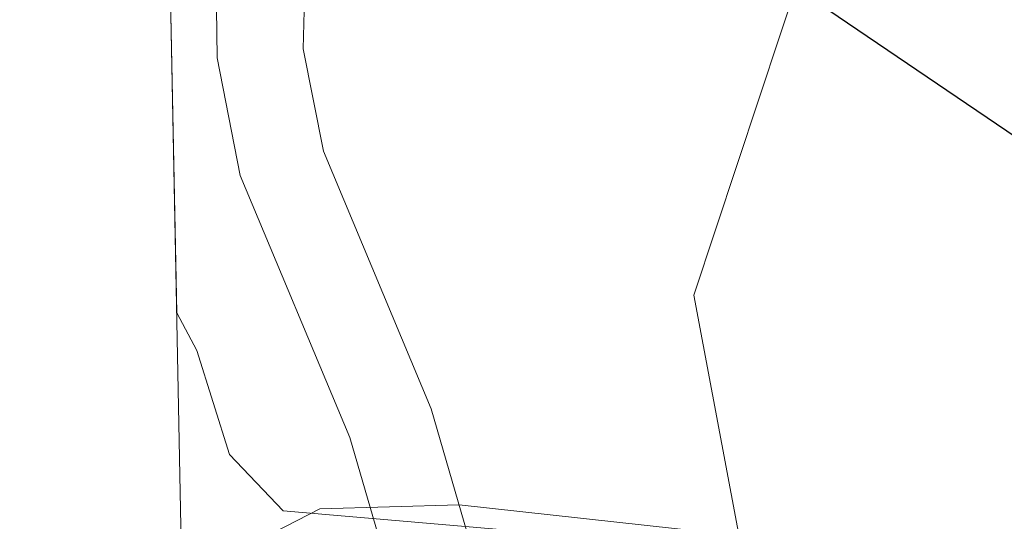
# Model space of a CAD drawing. Extents: x 633272 to 637785, y 764245 to 767303.
# Drawn here: x 634188 to 634222, y 765534 to 765552 of the extents above; entities that cross this region are included whole.
import ezdxf

# ---------------------------------------------------------------- set-up
doc = ezdxf.new("R2010")
doc.units = 0
doc.header["$MEASUREMENT"] = 0
doc.linetypes.add('DGN Style 3', pattern=[56.75803, 40.54145, -16.21658])
for name, color, linetype in [('Nivel 1', 7, 'Continuous'), ('Nivel 21', 7, 'Continuous'), ('Nivel 35', 7, 'Continuous'), ('Nivel 4', 7, 'Continuous'), ('Nivel 49', 7, 'Continuous'), ('Nivel 5', 7, 'Continuous'), ('Nivel 57', 7, 'Continuous'), ('Nivel 61', 7, 'Continuous'), ('Nivel 63', 7, 'Continuous')]:
    doc.layers.add(name, color=color, linetype=linetype)
doc.linetypes.add('5linaci', pattern='A,-8,[2,dgnlstyle.shx,S=0.128,R=0,X=0,Y=0],-16', length=24)
doc.linetypes.add('5zonar', pattern='A,-5,[1,dgnlstyle.shx,S=0.08,R=0,X=0,Y=0],-5', length=10)

msp = doc.modelspace()

# ---------------------------------------------------------------- linework, layer by layer
at = {"layer": 'Nivel 1', "color": 19, "linetype": '5linaci', "lineweight": 0, "ltscale": 0.5}
msp.add_polyline3d([(634294.825, 765777.54, 1160.95), (634266.152, 765698.5009999999, 1164.302), (634236.5349999999, 765616.01, 1166.327), (634223.1059999999, 765578.6070000001, 1169.222), (634211.051, 765542.2509999999, 1178.115), (634216.496, 765513.2660000001, 1183.509), (634216.6470000001, 765512.381, 1183.738), (634217.746, 765505.929, 1184.209), (634218.619, 765500.8090000001, 1185.003), (634221.585, 765483.399, 1185.939), (634227.4180000001, 765449.166, 1187.914)], dxfattribs=at)
at = {"layer": 'Nivel 21', "color": 19, "linetype": 'DGN Style 3', "lineweight": 0}
msp.add_polyline3d([(634204.217, 765530.405, 1181.891), (634201.912, 765538.3, 1179.073), (634198.162, 765547.2590000001, 1176.688), (634197.459, 765550.814, 1175.381), (634197.7010000001, 765560.0360000001, 1174.014), (634198.3090000001, 765561.615, 1173.33), (634202.264, 765570.6969999999, 1171.965), (634207.8200000001, 765584.675, 1171.341), (634211.1200000001, 765591.642, 1170.645), (634218.3289999999, 765604.716, 1169.012), (634227.696, 765623.757, 1167.656), (634233.2239999999, 765632.112, 1167.331), (634235.7280000001, 765636.408, 1166.933), (634244.0959999999, 765650.119, 1166.526), (634247.8999999999, 765655.7390000001, 1166.254), (634256.8500000001, 765669.517, 1165.627), (634265.2990000001, 765683.2650000001, 1165.204), (634278.642, 765706.699, 1164.955), (634286.179, 765724.2180000001, 1164.271), (634288.1259999999, 765732.547, 1163.913), (634291.381, 765744.506, 1163.663), (634295.146, 765756.3049999999, 1163.76)], dxfattribs=at)
at = {"layer": 'Nivel 21', "color": 19, "linetype": 'Continuous', "lineweight": 0}
msp.add_polyline3d([(634200.8700000001, 765531.1680000001, 1181.603), (634199.0800000001, 765537.298, 1179.073), (634195.2690000001, 765546.4099999999, 1176.68), (634194.463, 765550.5020000001, 1175.381), (634194.395, 765555.6969999999, 1174.629), (634194.74, 765560.693, 1174.014), (634195.533, 765562.754, 1173.33), (634199.5160000001, 765571.8999999999, 1171.963), (634206.2050000001, 765588.4650000001, 1171.142), (634216.4169999999, 765607.538, 1168.886), (634225.074, 765625.223, 1167.656), (634233.179, 765638.047, 1166.904), (634235.97, 765644.2280000001, 1165.996)], dxfattribs=at)
at = {"layer": 'Nivel 35', "color": 92, "linetype": '5zonar', "lineweight": 0, "ltscale": 0.5}
msp.add_polyline3d([(634204.9820000001, 765534.0420000001, 1184.11), (634196.7679999999, 765534.7550000001, 1181.923), (634194.896, 765536.7139999999, 1181.171), (634193.7550000001, 765540.3219999999, 1180.624), (634193.064, 765541.642, 1180.493)], dxfattribs=at)
at = {"layer": 'Nivel 4', "color": 25, "linetype": 'Continuous', "lineweight": 30, "elevation": 1175, "flags": 128}
msp.add_lwpolyline([(634383.658, 765412.3659999999), (634358.9169999999, 765420.014), (634358.344, 765424.5420000001), (634345.3189999999, 765427.1059999999), (634335.2720000001, 765429.54), (634313.0549999999, 765436.94), (634308.548, 765439.111), (634295.3389999999, 765448.3160000001), (634283.2039999999, 765460.959), (634279.9780000001, 765464.7779999999), (634276.662, 765469.7620000001), (634272.047, 765478.8500000001), (634266.131, 765493.6610000001), (634260.1359999999, 765510.0220000001), (634257.402, 765515.183), (634251.4680000001, 765524.4720000001), (634248.163, 765528.223), (634244.3200000001, 765531.9210000001), (634235.078, 765539.0490000001), (634209.48, 765556.3999999999), (634204.881, 765557.7760000001), (634202.899, 765557.75), (634197.601, 765556.2380000001), (634192.7919999999, 765555.4950000001)], dxfattribs=at)
at = {"layer": 'Nivel 49', "color": 19, "linetype": 'Continuous', "lineweight": 0, "extrusion": (-0.002890068591918143, 0.1472784777531163, 0.9890908439037633), "elevation": 112082.5610524949, "flags": 128}
msp.add_lwpolyline([(-649090.4472750011, -744563.8538028419), (-649090.4472750013, -745597.1256396177)], dxfattribs=at)
at = {"layer": 'Nivel 5', "color": 25, "linetype": 'Continuous', "lineweight": 0, "elevation": 1180, "flags": 128}
msp.add_lwpolyline([(634211.5320000001, 765534.0079999999), (634202.8870000001, 765534.9569999999), (634198.034, 765534.825), (634194.5020000001, 765533.0009999999)], dxfattribs=at)
at = {"layer": 'Nivel 57', "color": 92, "linetype": 'DGN Style 3', "lineweight": 0, "flags": 128}
msp.add_lwpolyline([(635993.7250000001, 765269.2139999999), (635987.189, 765277.871), (635983.669, 765283.21), (635976.5719999999, 765292.575), (635972.663, 765297.7339999999), (635966.8589999999, 765304.21), (635960.996, 765309.513), (635955.54, 765313.0050000001), (635951.443, 765315.854), (635942.203, 765322.199), (635931.851, 765327.987), (635916.5889999999, 765336.344), (635911.3899999999, 765339.4950000001), (635906.7320000001, 765342.5860000001), (635898.0050000001, 765350.4450000001), (635894.0549999999, 765353.506), (635889.456, 765356.75), (635884.9850000001, 765358.9170000001), (635878.7790000001, 765361.01), (635865.872, 765364.442), (635849.9909999999, 765371), (635844.842, 765371.527), (635839.8559999999, 765371.592), (635835.294, 765370.479), (635821.7520000001, 765359.594), (635818.3870000001, 765354.7760000001), (635817.5120000001, 765354.0889999999), (635813.818, 765352.0490000001), (635810.8200000001, 765348.7209999999), (635809.017, 765343.21), (635806.9880000001, 765338.6599999999), (635803.4580000001, 765334.024), (635799.8430000001, 765330.5800000001), (635794.737, 765327.219), (635788.7180000001, 765323.577), (635784.342, 765320.783), (635779.783, 765318.7860000001), (635774.173, 765317.6840000001), (635768.4709999999, 765317.4410000001), (635762.2579999999, 765317.544), (635751.885, 765318.673), (635740.635, 765320.8759999999), (635735.3470000001, 765322.9340000001), (635730.561, 765325.676), (635725.327, 765329.9280000001), (635722.1159999999, 765333.693), (635720.0079999999, 765338.662), (635716.7010000001, 765349.754), (635714.601, 765360.149), (635713.527, 765371.203), (635710.683, 765381.3459999999), (635708.736, 765386.0050000001), (635702.095, 765396.405), (635698.676, 765399.997), (635688.7010000001, 765409.342), (635684.888, 765412.5249999999), (635679.362, 765416.1140000001), (635673.7590000001, 765419.702), (635662.335, 765427.987), (635647.2390000001, 765436.881), (635641.727, 765439.6100000001), (635635.2860000001, 765441.824), (635618.4310000001, 765445.629), (635607.433, 765449.013), (635596.605, 765451.817), (635585.378, 765455.2409999999), (635568.591, 765459.361), (635550.76, 765464.2779999999), (635540.6359999999, 765468.1570000001), (635534.182, 765471.185), (635527.199, 765476.0290000001), (635522.013, 765480.6000000001), (635518.0549999999, 765486.2849999999), (635513.0900000001, 765496.2620000001), (635511.2849999999, 765501.861), (635509.869, 765507.622), (635508.449, 765515.3630000001), (635507.878, 765520.3300000001), (635506.898, 765538.446), (635505.1499999999, 765550.6100000001), (635501.9140000001, 765568.067), (635497.054, 765589.5619999999), (635495.523, 765595.361), (635493.9240000001, 765600.064), (635488.865, 765611.635), (635485.0090000001, 765620.95), (635482.0290000001, 765626.7660000001), (635479.861, 765630.5619999999), (635469.344, 765637.1510000001), (635464.8800000001, 765639.321), (635457.558, 765641.9820000001), (635452.858, 765643.592), (635446.976, 765644.909), (635441.031, 765645.288), (635430.094, 765645.0430000001), (635417.199, 765643.817), (635406.416, 765644.9950000001), (635400.6240000001, 765645.5320000001), (635394.746, 765646.692), (635387.155, 765649.246), (635370.8630000001, 765656.064), (635347.031, 765663.754), (635323.456, 765673.5050000001), (635315.9340000001, 765675.834), (635311.0560000001, 765676.9110000001), (635296.9439999999, 765678.7590000001), (635285.7039999999, 765679.0249999999), (635266.662, 765677.25), (635252.494, 765676.6740000001), (635240.9650000001, 765676.3119999999), (635234.7860000001, 765676.686), (635228.5959999999, 765677.764), (635222.375, 765679.412), (635211.79, 765683.135), (635205.5959999999, 765685.744), (635200.895, 765687.5959999999), (635196.0719999999, 765688.913), (635183.9310000001, 765688.727), (635177.605, 765688.655), (635172.7039999999, 765689.0249999999), (635166.892, 765690.8910000001), (635161.2450000001, 765694.3700000001), (635158.108, 765698.1030000001), (635157.2010000001, 765701.2150000001), (635158.852, 765705.6939999999), (635162.3870000001, 765709.578), (635166.6329999999, 765713.003), (635171.831, 765715.5050000001), (635178.2250000001, 765716.462), (635184.79, 765716.405), (635193.1159999999, 765715.9480000001), (635198.075, 765716.452), (635215.7550000001, 765720.3940000001), (635233.5760000001, 765721.5), (635239.0160000001, 765721.494), (635250.0020000001, 765720.4299999999), (635267.7690000001, 765717.436), (635278.5149999999, 765714.8640000001), (635283.52, 765714.628), (635288.52, 765714.7039999999), (635295.413, 765714.7920000001), (635301.3230000001, 765714.423), (635306.274, 765713.8030000001), (635311.841, 765712.5590000001), (635324.712, 765709.6939999999), (635335.7309999999, 765709.0160000001), (635342.6170000001, 765708.4170000001), (635354.834, 765706.0109999999), (635360.3060000001, 765704.477), (635364.902, 765702.5050000001), (635375.081, 765696.662), (635381.5959999999, 765694.6599999999), (635386.7790000001, 765693.8160000001), (635391.7660000001, 765693.4580000001), (635397.825, 765693.7520000001), (635409.443, 765695.783), (635414.217, 765697.1610000001), (635434.5109999999, 765705.638), (635439.229, 765707.1540000001), (635456.9169999999, 765710.55), (635474.5900000001, 765714.409), (635481.176, 765715.0279999999), (635486.828, 765714.8500000001), (635497.121, 765713.351), (635509.192, 765710.956), (635515.659, 765709.7320000001), (635521.25, 765707.784), (635525.611, 765705.345), (635530.588, 765701.8260000001), (635535.733, 765697.5279999999), (635547.7180000001, 765686.878), (635552.6000000001, 765682.1980000001), (635556.939, 765677.395), (635567.432, 765663.6259999999), (635572.6669999999, 765657.3500000001), (635575.56, 765653.2779999999), (635578.773, 765647.622), (635584.9010000001, 765635.2110000001), (635588.3489999999, 765628.1699999999), (635592.3559999999, 765617.8189999999), (635595.8899999999, 765604.0619999999), (635597.405, 765599.297), (635600.1059999999, 765593.4140000001), (635602.517, 765588.358), (635605.139, 765584.0970000001), (635609.256, 765580.6429999999), (635613.902, 765578.2920000001), (635619.0860000001, 765576.5730000001), (635631.152, 765573.814), (635636.774, 765573.075), (635641.6259999999, 765574.416), (635646.436, 765576.756), (635656.571, 765583.0009999999), (635661.4480000001, 765585.6599999999), (635666.2080000001, 765586.9820000001), (635672.3700000001, 765587.7790000001), (635679.8559999999, 765587.8119999999), (635684.8060000001, 765587.1089999999), (635694.9210000001, 765584.841), (635700.1740000001, 765583.7479999999), (635706.223, 765581.6529999999), (635717.1950000001, 765575.8630000001), (635722.1599999999, 765573.628), (635726.77, 765571.8060000001), (635738.051, 765564.8670000001), (635743.429, 765560.729), (635748.0220000001, 765556.7350000001), (635756.0349999999, 765547.1710000001), (635759.7080000001, 765543.784), (635763.176, 765541.8049999999), (635766.6140000001, 765541.8570000001), (635771.0090000001, 765545.754), (635774.379, 765550.2590000001), (635787.291, 765569.6030000001), (635794.628, 765579.9140000001), (635798.314, 765584.3600000001), (635805.3829999999, 765591.993), (635809.315, 765597.408), (635812.8570000001, 765603.1070000001), (635814.6089999999, 765607.7650000001), (635817.7139999999, 765624.5360000001), (635817.922, 765636.496), (635817.5660000001, 765639.382), (635814.956, 765641.375), (635812.6159999999, 765641.104), (635809.632, 765636.9170000001), (635808.3160000001, 765630.9580000001), (635807.5220000001, 765624.422), (635806.223, 765619.594), (635803.5730000001, 765614.0050000001), (635799.9780000001, 765608.871), (635794.5930000001, 765603.3500000001), (635786.8829999999, 765596.402), (635781.3119999999, 765592.73), (635776.8929999999, 765590.388), (635770.212, 765588.22), (635763.979, 765588.51), (635758.031, 765590.712), (635748.435, 765596.2849999999), (635741.7520000001, 765599.4990000001), (635736.112, 765602.297), (635732.274, 765605.494), (635728.0619999999, 765610.119), (635721.1969999999, 765619.5789999999), (635714.611, 765629.3430000001), (635710.6869999999, 765632.361), (635704.7139999999, 765634.5360000001), (635690.2409999999, 765635.709), (635685.3030000001, 765636.507), (635675.406, 765639.7949999999), (635670.6000000001, 765642.378), (635666.331, 765645.5959999999), (635661.75, 765649.4070000001), (635658.247, 765652.9750000001), (635654.5, 765658.2749999999), (635652.064, 765662.6840000001), (635649.871, 765667.5009999999), (635646.54, 765677.5700000001), (635644.557, 765684.416), (635641.138, 765695.6270000001), (635639.4720000001, 765700.774), (635633.619, 765715.1969999999), (635630.3289999999, 765720.852), (635626.3530000001, 765727.5930000001), (635619.919, 765742.4180000001), (635616.415, 765749.524), (635613.4199999999, 765753.4950000001), (635609.1340000001, 765757.8060000001), (635600.581, 765765.256), (635595.058, 765768.6880000001), (635590.284, 765771.256), (635576.405, 765777.3130000001), (635571.479, 765779.3700000001), (635567.115, 765781.7820000001), (635562.8459999999, 765784.9990000001), (635553.263, 765793.372), (635543.794, 765801.2590000001), (635529.4550000001, 765809.986), (635523.3130000001, 765812.9569999999), (635518.5549999999, 765814.49), (635508.5220000001, 765816.4469999999), (635502.9650000001, 765816.9880000001), (635489.9909999999, 765816.77), (635479.8459999999, 765816.007), (635469.4580000001, 765815.774), (635459.219, 765815.852), (635446.425, 765816.7390000001), (635435.2749999999, 765818.0819999999), (635429.0249999999, 765819.1000000001), (635417.7110000001, 765821.706), (635410.8559999999, 765822.7380000001), (635406.0349999999, 765823.794), (635400.9269999999, 765825.6699999999), (635394.7960000001, 765827.709), (635390.4639999999, 765830.199), (635380.75, 765836.8500000001), (635371.4880000001, 765844.602), (635366.129, 765847.568), (635359.9990000001, 765849.8189999999), (635355.135, 765851.074), (635348.6370000001, 765851.834), (635342.466, 765851.662), (635330.987, 765850.754), (635325.729, 765849.6699999999), (635315.635, 765846.388), (635305.19, 765840.565), (635295.29, 765835.9480000001), (635284.7479999999, 765832.4709999999), (635279.8640000001, 765831.405), (635273.6950000001, 765830.443), (635267.2790000001, 765830.5800000001), (635262.361, 765831.2949999999), (635256.0860000001, 765832.7620000001), (635250.0430000001, 765834.467), (635244.1510000001, 765836.4880000001), (635232.1950000001, 765839.584), (635215.767, 765845.223), (635209.7749999999, 765846.6869999999), (635204.1140000001, 765847.439), (635198.413, 765847.692), (635193.4199999999, 765847.5150000001), (635187.808, 765846.5700000001), (635175.304, 765843.713), (635164.773, 765840.2010000001), (635158.5430000001, 765838.7779999999), (635151.871, 765837.908), (635140.5220000001, 765836.706), (635134.05, 765836.4210000001), (635129.112, 765836.6159999999), (635124.25, 765837.7860000001), (635120.467, 765839.9170000001), (635118.2930000001, 765844.104), (635118.2309999999, 765848.166), (635120.673, 765852.033), (635121.6100000001, 765857.2050000001), (635122.2550000001, 765863.48), (635124.179, 765868.1070000001), (635128.0860000001, 765873.246), (635132.091, 765877.1370000001), (635142.058, 765884.6340000001), (635148.1810000001, 765888.723), (635157.7690000001, 765895.7039999999), (635166.713, 765903.632), (635173.619, 765910.983), (635174.5660000001, 765912.2920000001), (635176.7339999999, 765916.8130000001), (635178.0449999999, 765923.085), (635177.8700000001, 765929.4909999999), (635177.1669999999, 765934.56), (635175.5889999999, 765940.71), (635173.3670000001, 765946.8929999999), (635171.1059999999, 765951.5249999999), (635168.0079999999, 765956.378), (635165.0519999999, 765960.321), (635145.1910000001, 765981.587), (635130.3200000001, 765993.317), (635121.2239999999, 766000.4469999999), (635109.0819999999, 766012.6089999999), (635105.4199999999, 766017.0079999999), (635102.061, 766022.0360000001), (635098.9310000001, 766027.459), (635096.1100000001, 766033.0430000001), (635090.1680000001, 766043.3130000001), (635087.605, 766047.605), (635084.0360000001, 766052.9410000001), (635080.7860000001, 766058.0730000001), (635078.547, 766062.4720000001), (635077.1370000001, 766067.8430000001), (635077.183, 766069.953), (635080.9709999999, 766072.6680000001), (635094.6499999999, 766073.2790000001), (635099.6399999999, 766073.1869999999), (635107.088, 766072.273), (635112.452, 766072.077), (635117.139, 766073.6100000001), (635122.8019999999, 766076.3530000001), (635128.784, 766078.7110000001), (635130.426, 766079.138), (635135.3389999999, 766079.358), (635136.97, 766079.1499999999), (635153.946, 766076.024), (635163.6699999999, 766071.506), (635169.6799999999, 766068.6089999999), (635183.7050000001, 766060.54), (635189.5789999999, 766058.851), (635194.5079999999, 766058.1440000001), (635200.7150000001, 766057.73), (635205.479, 766056.2010000001), (635210.6780000001, 766053.467), (635215.7, 766049.2150000001), (635220.307, 766047.283), (635239.2520000001, 766047.604), (635250.209, 766049.146), (635255.973, 766050.406), (635268.048, 766052.9340000001), (635269.355, 766053.3289999999), (635273.7890000001, 766055.679), (635278.003, 766058.504), (635282.065, 766061.354), (635290.6799999999, 766068.2520000001), (635294.335, 766071.544), (635302.6880000001, 766080.4029999999), (635310.6510000001, 766088.047), (635321.0889999999, 766097.2990000001), (635328.6070000001, 766104.6540000001), (635332.5989999999, 766109.3260000001), (635339.352, 766118.6429999999), (635344.3910000001, 766125.051), (635351.5730000001, 766133.4979999999), (635358.828, 766142.0009999999), (635366.817, 766151.507), (635370.1950000001, 766155.0689999999), (635384.2250000001, 766166.977), (635391.547, 766174.463), (635399.7620000001, 766184.345), (635403.3, 766187.8489999999), (635407.9210000001, 766192.2960000001), (635417.4950000001, 766199.9439999999), (635430.8319999999, 766211.9480000001), (635441.6950000001, 766220.554), (635445.9610000001, 766224.408), (635450.0190000001, 766228.9580000001), (635452.8600000001, 766233.071), (635458.9569999999, 766243.308), (635465.2180000001, 766251.936), (635477.4610000001, 766265.4450000001), (635481.3500000001, 766270.5260000001), (635487.162, 766279.6240000001), (635490.5290000001, 766284.2860000001), (635498.899, 766294.0760000001), (635509.193, 766308.1000000001), (635514.6499999999, 766316.851), (635517.308, 766321.8929999999), (635519.466, 766327.331), (635522.0460000001, 766332.8030000001), (635529.375, 766343.095), (635532.953, 766347.9269999999), (635535.6059999999, 766351.9469999999), (635538.547, 766357.156), (635541.067, 766363.091), (635542.6340000001, 766367.6840000001), (635544.5079999999, 766376.6910000001), (635545.0700000001, 766382.0900000001), (635544.841, 766386.942), (635544.53, 766391.939), (635545.527, 766403.442), (635545.6980000001, 766409.993), (635547.8589999999, 766421.912), (635549.45, 766433.199), (635549.986, 766435.334), (635552.217, 766440.132), (635554.9709999999, 766444.3740000001), (635558.29, 766448.0260000001), (635564.061, 766453.8970000001), (635571.378, 766458.602), (635576.4110000001, 766461.217), (635580.8910000001, 766462.3589999999), (635592.362, 766463.4709999999), (635598.325, 766462.523), (635603.598, 766460.2180000001), (635608.179, 766456.2520000001), (635611.966, 766452.0160000001), (635615.6159999999, 766447.038), (635618.077, 766442.685), (635618.8360000001, 766441.1170000001), (635620.05, 766436.307), (635618.4550000001, 766423.6259999999), (635618.5220000001, 766418.622), (635619.2620000001, 766416.21), (635621.601, 766416.5590000001), (635624.4169999999, 766421.5249999999), (635626.902, 766426.9820000001), (635629.233, 766432.8319999999), (635630.5830000001, 766437.405), (635631.675, 766442.658), (635633.8230000001, 766453.315), (635634.2509999999, 766458.2490000001), (635633.533, 766464.3330000001), (635632.7579999999, 766470.9369999999), (635632.558, 766482.1780000001), (635632.5989999999, 766488.354), (635633.6140000001, 766494.9880000001), (635635.1300000001, 766499.834), (635637.9450000001, 766505.81), (635641.095, 766510.084), (635644.6610000001, 766513.581), (635654.5430000001, 766521.5460000001), (635670.6240000001, 766532.967), (635678.244, 766537.257), (635688.051, 766543.2350000001), (635692.9950000001, 766546.9839999999), (635697.3899999999, 766550.8800000001), (635701.007, 766554.608), (635708.209, 766564.284), (635715.5149999999, 766571.788), (635725.767, 766580.0320000001), (635728.771, 766583.946), (635732.21, 766589.078), (635736.5900000001, 766595.284), (635740.587, 766598.3500000001), (635742.0109999999, 766599.129), (635746.561, 766601.176), (635752.6240000001, 766603.3), (635756.835, 766603.9110000001), (635758.29, 766603.76), (635762.5660000001, 766602.2010000001), (635767.4569999999, 766599.2280000001), (635773.953, 766595.9110000001), (635778.3929999999, 766594.3929999999), (635783.399, 766594.0789999999), (635790.1359999999, 766594.2409999999), (635794.977, 766595.017), (635799.7420000001, 766597.44), (635802.3659999999, 766600.7760000001), (635804.006, 766605.959), (635804.0800000001, 766618.54), (635802.5700000001, 766623.2860000001), (635799.683, 766628.087), (635792.521, 766638.6969999999), (635784.0689999999, 766649.0549999999), (635779.9439999999, 766654.6340000001), (635777.0220000001, 766658.689), (635772.8, 766663.939), (635764.4040000001, 766673.5), (635758.4450000001, 766682.8289999999), (635756.26, 766687.568), (635754.551, 766692.263), (635753.2860000001, 766698.3400000001), (635752.648, 766704.2690000001), (635753.2690000001, 766709.6710000001), (635755.541, 766715.2490000001), (635757.162, 766720.2790000001), (635759.699, 766724.3970000001), (635763.814, 766727.5549999999), (635768.6880000001, 766728.662), (635779.7620000001, 766730.159), (635797.416, 766730.663), (635811.9510000001, 766731.158), (635833.838, 766732.087), (635844.8160000001, 766733.104), (635852.104, 766734.175), (635857.3770000001, 766734.8910000001), (635875.175, 766736.26), (635880.172, 766736.0660000001), (635898.9439999999, 766734.2550000001), (635910.915, 766731.6980000001), (635921.3, 766729.503), (635928.8500000001, 766728.429), (635936.4210000001, 766728.1170000001), (635947.6540000001, 766728.342), (635958.6540000001, 766729.6030000001), (635964.7069999999, 766731.1540000001), (635969.389, 766732.8929999999), (635984.4480000001, 766741.227), (635988.521, 766744.047), (635990.3759999999, 766745.6570000001), (635996.311, 766750.8090000001), (636003.787, 766757.7220000001), (636008.2620000001, 766761.463), (636023.6840000001, 766785.6939999999), (636031.611, 766800.9839999999), (636038.185, 766816.629), (636040.699, 766820.95), (636048.3800000001, 766830.436), (636056.868, 766839.1140000001), (636060.2720000001, 766843.463), (636062.2420000001, 766848.0889999999), (636062.2550000001, 766848.6910000001), (636061.0819999999, 766851.0460000001), (636057.655, 766854.685), (636054.4110000001, 766854.8870000001), (636051.9380000001, 766852.73), (636049.4480000001, 766848.4070000001), (636045.53, 766841.8700000001), (636042.301, 766838.1300000001), (636037.3189999999, 766833.2790000001), (636032.8030000001, 766831.6370000001), (636028.865, 766832.318), (636024.6340000001, 766834.523), (636023.611, 766835.4920000001), (636022.0660000001, 766838.7490000001), (636022.2690000001, 766843.7450000001), (636024.1410000001, 766849.2320000001), (636026.6699999999, 766853.432), (636027.308, 766864.0819999999), (636028.9750000001, 766868.6610000001), (636031.548, 766873.281), (636035.253, 766878.2690000001), (636038.2239999999, 766882.243), (636043.4750000001, 766889.4510000001), (636046.092, 766893.7220000001), (636052.8200000001, 766906.7520000001), (636058.6769999999, 766917.25), (636062.7010000001, 766928.267), (636071.798, 766967.5360000001), (636092.8030000001, 766990.4880000001), (636095.6869999999, 766993.328), (636099.4369999999, 766996.4269999999), (636107.2479999999, 767002.4070000001), (636111.051, 767005.7849999999), (636113.3740000001, 767008.3940000001), (635938.467, 767004.922), (635938.96, 767001.419), (635939.3530000001, 766996.1100000001), (635940.1059999999, 766988.4070000001), (635940.5619999999, 766978.311), (635940.3400000001, 766972.368), (635940.5120000001, 766964.963), (635941.2409999999, 766954.2509999999), (635941.9480000001, 766948.9480000001), (635942.048, 766942.385), (635942.48, 766936.6400000001), (635943.1470000001, 766931.773), (635943.717, 766929.46), (635945.747, 766925.2479999999), (635949.882, 766920.6229999999), (635953.997, 766917.247), (635958.4240000001, 766913.8759999999), (635968.726, 766906.2380000001), (635973.2350000001, 766902.3), (635976.69, 766898.5930000001), (635979.659, 766894.818), (635980.426, 766893.413), (635981.632, 766888.557), (635981.081, 766883.5860000001), (635980.4569999999, 766881.5689999999), (635977.9480000001, 766876.7209999999), (635974.5430000001, 766873.05), (635969.97, 766869.6300000001), (635958.8500000001, 766865.4299999999), (635938.9299999999, 766859.8119999999), (635928.118, 766857.973), (635912.811, 766856.49), (635908.057, 766854.9650000001), (635906.084, 766853.9480000001), (635900.821, 766849.4410000001), (635897.8859999999, 766845.432), (635893.0519999999, 766834.4170000001), (635891.277, 766827.8260000001), (635890.435, 766821.561), (635890.567, 766818.0530000001), (635892.2280000001, 766810.6510000001), (635893.798, 766805.983), (635896.7250000001, 766798.5249999999), (635898.7150000001, 766791.0530000001), (635898.879, 766789.6980000001), (635898.185, 766784.7930000001), (635897.328, 766782.5719999999), (635894.53, 766778.4850000001), (635892.631, 766776.699), (635886.5190000001, 766772.2779999999), (635882.158, 766769.8570000001), (635875.0079999999, 766767.247), (635860.382, 766762.9210000001), (635854.3389999999, 766762.6059999999), (635849.433, 766763.4180000001), (635846.69, 766764.1910000001), (635842.202, 766766.122), (635840.4029999999, 766767.2339999999), (635836.5149999999, 766770.0989999999), (635830.8130000001, 766775.013), (635826.0490000001, 766779.942), (635824.304, 766781.4580000001), (635819.8459999999, 766784.9280000001), (635815.6170000001, 766787.598), (635810.602, 766788.46), (635804.679, 766787.4310000001), (635799.3940000001, 766785.4750000001), (635792.994, 766782.828), (635782.9450000001, 766777.7220000001), (635781.1680000001, 766776.9850000001), (635774.723, 766775.399), (635769.862, 766774.71), (635759.3119999999, 766774.1229999999), (635747.692, 766773.121), (635740.652, 766772.3360000001), (635734.5260000001, 766772.899), (635728.4480000001, 766774.5719999999), (635724.1950000001, 766776.514), (635721.9480000001, 766777.963), (635718.19, 766780.7990000001), (635713.1229999999, 766785.098), (635698.22, 766798.9380000001), (635693.149, 766803.55), (635688.7069999999, 766807.858), (635683.395, 766813.1429999999), (635679.979, 766817.368), (635673.112, 766826.064), (635664.8430000001, 766835.3160000001), (635661.642, 766840.2679999999), (635659.26, 766844.578), (635658.743, 766849.6769999999), (635660.4950000001, 766854.0050000001), (635661.8230000001, 766855.7220000001), (635665.102, 766859.389), (635673.1640000001, 766867.1510000001), (635682.3600000001, 766875.595), (635687.1399999999, 766880.936), (635689.7220000001, 766885.094), (635690.584, 766889.787), (635689.902, 766893.5279999999), (635689.3430000001, 766894.257), (635685.479, 766896.5860000001), (635677.662, 766899.4780000001), (635673.2280000001, 766900.4639999999), (635668.2280000001, 766900.3870000001), (635661.165, 766899.435), (635656.3759999999, 766898.6440000001), (635633.335, 766892.666), (635621.462, 766890.378), (635607.4380000001, 766889.4580000001), (635599.625, 766889.3389999999), (635591.4850000001, 766890.152), (635583.3360000001, 766891.591), (635574.2420000001, 766892.0989999999), (635568.7350000001, 766891.6059999999), (635563.9780000001, 766890.0460000001), (635560.5789999999, 766887.493), (635559.6840000001, 766884.666), (635560.963, 766882.81), (635565.9720000001, 766882.2609999999), (635573.6440000001, 766880.933), (635579.5519999999, 766878.699), (635594.588, 766871.131), (635599.9709999999, 766867.878), (635606.017, 766863.9639999999), (635610.119, 766860.3640000001), (635613.361, 766855.594), (635615.212, 766851.1270000001), (635616.865, 766845.213), (635617.908, 766838.351), (635618.0120000001, 766831.476), (635616.872, 766824.2690000001), (635614.7790000001, 766817.9850000001), (635611.115, 766812.3019999999), (635605.9979999999, 766807.4920000001), (635601.531, 766805.2790000001), (635599.612, 766804.8640000001), (635594.665, 766804.5490000001), (635588.0930000001, 766805.074), (635580.8759999999, 766806.8400000001), (635573.6499999999, 766809.2309999999), (635566.7220000001, 766812.564), (635542.969, 766825.023), (635538.371, 766826.8230000001), (635519.926, 766831.699), (635512.642, 766833.9310000001), (635508.075, 766836.125), (635504.115, 766838.8049999999), (635503.149, 766840.666), (635505.2749999999, 766844.7620000001), (635510.2180000001, 766848.5889999999), (635520, 766855.4010000001), (635524.689, 766859.217), (635528.135, 766862.6159999999), (635529.0149999999, 766866.381), (635523.9480000001, 766870.6799999999), (635517.672, 766875.105), (635514.1410000001, 766878.345), (635510.0120000001, 766882.659), (635505.834, 766888.5320000001), (635504.537, 766893.203), (635504.5760000001, 766894.3929999999), (635505.696, 766899.1599999999), (635508.1159999999, 766904.5109999999), (635512.396, 766910.8289999999), (635516.368, 766916.8289999999), (635517.8770000001, 766919.074), (635524.933, 766929.1499999999), (635529.8759999999, 766936.987), (635532.565, 766941.145), (635533.994, 766943.575), (635536.578, 766949.037), (635537.057, 766954.03), (635536.757, 766956.246), (635535.087, 766960.2520000001), (635534.3700000001, 766961.1640000001), (635527.145, 766968.571), (635522.3910000001, 766972.875), (635518.8910000001, 766976.8859999999), (635517.5220000001, 766978.676), (635514.757, 766981.5109999999), (635509.763, 766984.102), (635505.362, 766986.145), (635495.3670000001, 766990.696), (635491.1699999999, 766993.872), (635488.5930000001, 766995.9920000001), (635401.594, 766994.2650000001), (635401.639, 766993.5819999999), (635403.747, 766987.854), (635404.604, 766985.835), (635406.574, 766981.206), (635407.064, 766979.9280000001), (635408.3289999999, 766975.845), (635408.9140000001, 766973.612), (635410.56, 766967.091), (635411.7150000001, 766963.1259999999), (635413.9380000001, 766957.3400000001), (635419.2579999999, 766943.835), (635427.5530000001, 766924.817), (635429.632, 766919.0160000001), (635440.9299999999, 766882.544), (635453.19, 766846.8049999999), (635453.4099999999, 766844.0930000001), (635451.727, 766840.2180000001), (635450.73, 766838.612), (635447.746, 766834.8430000001), (635440.6100000001, 766828.5830000001), (635434.3260000001, 766824.193), (635427.727, 766821.257), (635421.0290000001, 766819.29), (635416.111, 766818.4180000001), (635409.865, 766818.0109999999), (635401.3929999999, 766817.9680000001), (635396.4169999999, 766818.4310000001), (635389.523, 766819.5760000001), (635381.4610000001, 766821.172), (635375.1880000001, 766822.916), (635370.3829999999, 766824.2860000001), (635364.729, 766826.075), (635357.842, 766828.574), (635348.983, 766833.6499999999), (635347.5460000001, 766834.6810000001), (635344.229, 766837.9539999999), (635335.3160000001, 766848.4469999999), (635330.8500000001, 766854.318), (635325.534, 766861.7409999999), (635321.963, 766866.146), (635318.7409999999, 766869.4510000001), (635313.683, 766873.125), (635302.337, 766879.2039999999), (635295.712, 766883.1670000001), (635282.679, 766889.071), (635277.335, 766890.615), (635272.1780000001, 766891.3189999999), (635259.6669999999, 766892.547), (635248.97, 766894.02), (635241.1780000001, 766894.608), (635236.4550000001, 766894.767), (635230.3130000001, 766894.702), (635225.8189999999, 766895.23), (635222.983, 766896.0530000001), (635218.0349999999, 766898.402), (635213.4750000001, 766901.5989999999), (635210.3530000001, 766904.9979999999), (635202.061, 766915.9739999999), (635198.5660000001, 766919.51), (635193.8160000001, 766923.5009999999), (635188.8459999999, 766926.922), (635184.663, 766929.301), (635182.888, 766929.889), (635178.081, 766930.4510000001), (635176.202, 766930.5719999999), (635170.585, 766930.227), (635165.9210000001, 766928.3900000001), (635164.794, 766927.6670000001), (635160.2250000001, 766924.571), (635156.1140000001, 766920.9680000001), (635151.6780000001, 766919.4210000001), (635126.5860000001, 766924.9780000001), (635110.855, 766938.297), (635107.548, 766940.717), (635095.9880000001, 766946.784), (635092.108, 766949.0079999999), (635088.396, 766951.703), (635082.9979999999, 766956.514), (635076.334, 766963.3360000001), (635070.4099999999, 766970.4199999999), (635067.764, 766974.1359999999), (635063.034, 766981.804), (635059.5009999999, 766987.4750000001), (634740.4340000001, 766981.1410000001), (634740.3289999999, 766980.4720000001), (634740.294, 766975.473), (634740.8200000001, 766968.236), (634741.7420000001, 766959.023), (634742.287, 766954), (634743.5530000001, 766949.064), (634745.564, 766944.493), (634752.6240000001, 766933.4990000001), (634776.476, 766909.1950000001), (634779.163, 766904.923), (634784.112, 766898.1370000001), (634786.8330000001, 766893.943), (634791.618, 766885.0179999999), (634796.2080000001, 766873.611), (634801.7309999999, 766857.852), (634803.2420000001, 766853.087), (634806.3200000001, 766842.8219999999), (634808.0220000001, 766835.997), (634811.128, 766822.834), (634813.192, 766809.439), (634814.0090000001, 766802.8840000001), (634814.771, 766796.487), (634818.1229999999, 766777.5819999999), (634821.024, 766765.379), (634824.8929999999, 766755.4180000001), (634830.05, 766745.1799999999), (634834.8999999999, 766734.6259999999), (634839.895, 766724.297), (634842.7779999999, 766720.21), (634847.0689999999, 766715.587), (634851.8160000001, 766711.7520000001), (634856.7080000001, 766708.7), (634862.381, 766705.6610000001), (634869.148, 766702.638), (634876.378, 766700.7590000001), (634882.0149999999, 766701.0760000001), (634892.7339999999, 766703.6229999999), (634899.9029999999, 766704.9820000001), (634910.3459999999, 766706.861), (634915.987, 766707.442), (634920.804, 766707.8019999999), (634926.9010000001, 766707.7380000001), (634939.091, 766707.7679999999), (634950.2, 766706.9990000001), (634966.6599999999, 766703.8119999999), (634973.7779999999, 766702.328), (634991.9029999999, 766696.8500000001), (634998.1529999999, 766694.155), (635007.524, 766688.9610000001), (635019.273, 766682.368), (635030.1170000001, 766677.1950000001), (635039.9569999999, 766673.513), (635045.9580000001, 766671.7849999999), (635057.9890000001, 766669.7239999999), (635063.631, 766668.716), (635076.334, 766665.94), (635091.21, 766664.135), (635104.092, 766661.869), (635111.834, 766660.773), (635118.744, 766659.2509999999), (635127.591, 766656.2490000001), (635128.926, 766655.737), (635147.257, 766647.7960000001), (635154.923, 766644.98), (635159.358, 766643.4480000001), (635166.781, 766640.537), (635171.142, 766639.4070000001), (635173.1610000001, 766639.227), (635177.2320000001, 766639.8130000001), (635179.3030000001, 766640.382), (635182.821, 766642.2420000001), (635191.3090000001, 766649.405), (635192.592, 766650.182), (635196.754, 766651.051), (635198.996, 766651.108), (635203.852, 766650.5700000001), (635208.192, 766649.1939999999), (635212.9469999999, 766644.8900000001), (635217.872, 766639.1359999999), (635220.754, 766635.162), (635224.4380000001, 766629.2790000001), (635226.6710000001, 766624.1089999999), (635228.909, 766616.99), (635230.0109999999, 766612.327), (635230.719, 766606.868), (635232.1440000001, 766585.1640000001), (635232.344, 766572.682), (635233.033, 766567.828), (635234.3640000001, 766562.534), (635236.5930000001, 766556.0290000001), (635238.527, 766549.324), (635239.6410000001, 766544.4839999999), (635242.298, 766528.493), (635244.145, 766522.4720000001), (635248.1810000001, 766512.244), (635250.6680000001, 766508.078), (635255.131, 766502.3630000001), (635259.425, 766496.8030000001), (635263.953, 766492.121), (635267.6810000001, 766489.1130000001), (635272.8829999999, 766486.223), (635279.6329999999, 766484.294), (635285.8999999999, 766483.2949999999), (635291.6910000001, 766482.7579999999), (635297.632, 766482.692), (635310.8929999999, 766482.942), (635315.638, 766483.4820000001), (635319.79, 766485.0619999999), (635323.1680000001, 766489.021), (635326.531, 766496.202), (635329.25, 766500.2110000001), (635332.034, 766502.129), (635336.5719999999, 766501.729), (635337.831, 766500.8700000001), (635341.017, 766497.264), (635341.8300000001, 766495.7920000001), (635343.4539999999, 766491.206), (635344.712, 766480.44), (635344.658, 766473.719), (635343.6140000001, 766466.213), (635342.244, 766460.4380000001), (635338.469, 766449.8759999999), (635335.865, 766445.6070000001), (635332.342, 766440.865), (635313.4029999999, 766419.504), (635302.4369999999, 766404.277), (635298.9650000001, 766399.8740000001), (635295.5419999999, 766396.0959999999), (635290.399, 766391.6100000001), (635285.2479999999, 766389.0079999999), (635279.99, 766387.0290000001), (635275.1980000001, 766385.602), (635271.6300000001, 766383.828), (635270.4369999999, 766380.0590000001), (635271.9240000001, 766374.767), (635276.689, 766367.8940000001), (635280.9580000001, 766363.2250000001), (635284.8060000001, 766360.2720000001), (635288.423, 766358.764), (635293.575, 766359.155), (635294.8389999999, 766359.7069999999), (635298.6869999999, 766362.203), (635307.01, 766369.8319999999), (635312.28, 766372.7250000001), (635314.7660000001, 766373.7010000001), (635317.9199999999, 766371.8740000001), (635319.7220000001, 766366.4310000001), (635319.942, 766364.55), (635319.827, 766359.5549999999), (635318.504, 766354.065), (635314.601, 766343.533), (635312.1680000001, 766338.53), (635309.2679999999, 766334.5430000001), (635298.517, 766322.031), (635294.8360000001, 766317.443), (635283.686, 766300.392), (635279.716, 766294.236), (635275.6089999999, 766286.828), (635270.8119999999, 766278.4280000001), (635267.0660000001, 766272.5860000001), (635260.077, 766263.419), (635256.7990000001, 766259.658), (635251.3330000001, 766254.0150000001), (635247.3910000001, 766248.797), (635245.1370000001, 766244.932), (635244.2660000001, 766241.023), (635246.5249999999, 766236.369), (635249.5349999999, 766229.996), (635252.31, 766225.9850000001), (635257.0860000001, 766220.2749999999), (635258.699, 766217.017), (635258.76, 766216.389), (635256.905, 766211.676), (635253.212, 766207.868), (635243.3090000001, 766201.3090000001), (635237.8770000001, 766198.726), (635224.5660000001, 766193.202), (635220.1799999999, 766190.797), (635207.5889999999, 766182.9809999999), (635202.149, 766180.223), (635196.9569999999, 766178.0349999999), (635186.693, 766174.3729999999), (635180.2150000001, 766172.727), (635175.463, 766171.3600000001), (635172.1950000001, 766171.0120000001), (635167.933, 766173.121), (635167.2890000001, 766173.76), (635163.959, 766177.861), (635161.2350000001, 766181.9280000001), (635159.5889999999, 766187.3729999999), (635158.4680000001, 766194.477), (635157.8500000001, 766198.912), (635157.6680000001, 766199.844), (635155.7490000001, 766203.413), (635150.1599999999, 766207.6799999999), (635145.422, 766210.9739999999), (635141.382, 766212.885), (635135.882, 766214.8330000001), (635129.236, 766217.9680000001), (635125.4780000001, 766220.6130000001), (635120.8729999999, 766225.388), (635118.922, 766226.844), (635113.2890000001, 766230.088), (635108.8940000001, 766231.9269999999), (635101.2080000001, 766233.6950000001), (635095.058, 766233.504), (635090.1259999999, 766232.7350000001), (635083.128, 766230.44), (635080.6840000001, 766230.014), (635075.7949999999, 766229.547), (635070.1699999999, 766229.4610000001), (635062.02, 766229.7550000001), (635056.692, 766230.0619999999), (635051.592, 766230.44), (635046.4010000001, 766231.9820000001), (635042.4210000001, 766234.977), (635039.0800000001, 766238.834), (635036.1910000001, 766243.791), (635033.842, 766249.7390000001), (635032.442, 766253.8940000001), (635030.2919999999, 766261.565), (635029.1429999999, 766265.253), (635026.666, 766272.2239999999), (635025.075, 766275.8189999999), (635021.862, 766282.179), (635017.8910000001, 766292.719), (635014.2790000001, 766297.8800000001), (635010.784, 766300.7660000001), (635004.186, 766304.1969999999), (634999.615, 766305.4410000001), (634993.983, 766305.824), (634987.659, 766306.041), (634982.7390000001, 766305.183), (634977.429, 766302.9979999999), (634972.798, 766301.1240000001), (634967.487, 766300.8870000001), (634966.49, 766301.1780000001), (634962.288, 766303.621), (634958.1540000001, 766308.247), (634954.7820000001, 766314.135), (634952.256, 766319.476), (634950.1170000001, 766322.817), (634949.0719999999, 766323.824), (634945.3829999999, 766325.7139999999), (634930.9839999999, 766330.602), (634915.94, 766338.8800000001), (634911.159, 766341.166), (634906.6669999999, 766343.2550000001), (634900.3659999999, 766346.4410000001), (634893.76, 766349.1540000001), (634887.49, 766351.3400000001), (634882.1799999999, 766352.4850000001), (634877.291, 766352.967), (634875.315, 766353.0730000001), (634871.973, 766353.1980000001), (634870.7590000001, 766353.372), (634867.5719999999, 766354.8500000001), (634866.5020000001, 766355.79), (634863.594, 766359.479), (634861.399, 766364.837), (634859.6780000001, 766370.8910000001), (634858.392, 766377.706), (634857.3200000001, 766381.4210000001), (634854.4210000001, 766387.004), (634846.5760000001, 766398.358), (634843.8870000001, 766401.379), (634838.0449999999, 766406.5390000001), (634834.5530000001, 766408.7390000001), (634828.571, 766411.8470000001), (634825.091, 766414.2209999999), (634823.5120000001, 766415.8630000001), (634816.9650000001, 766424.413), (634808.9410000001, 766434.1570000001), (634805.6769999999, 766436.9010000001), (634800.3119999999, 766440.2579999999), (634794.8019999999, 766442.831), (634789.923, 766445.101), (634784.098, 766447.8260000001), (634772.852, 766451.7990000001), (634767.773, 766454.52), (634764.733, 766457.065), (634759.513, 766462.2280000001), (634755.9639999999, 766466.348), (634753.7550000001, 766469.7139999999), (634747.3640000001, 766478.838), (634746.358, 766480.0660000001), (634742.929, 766482.6780000001), (634737.737, 766484.943), (634727.253, 766489.0460000001), (634718.085, 766492.459), (634715.071, 766493.274), (634710.27, 766492.496), (634705.6340000001, 766488.987), (634700.8400000001, 766485.631), (634699.1950000001, 766484.8319999999), (634694.3030000001, 766483.8130000001), (634681.6599999999, 766482.682), (634675.1000000001, 766482.426), (634669.0079999999, 766482.1769999999), (634662.9280000001, 766481.146), (634655.808, 766479.064), (634649.355, 766477.719), (634642.976, 766477.2760000001), (634637.9780000001, 766477.327), (634632.4169999999, 766477.4269999999), (634627.949, 766479.05), (634617.699, 766484.9890000001), (634612.348, 766487.409), (634611.396, 766487.726), (634606.713, 766487.9480000001), (634600.96, 766485.9850000001), (634595.685, 766483.4040000001), (634593.588, 766482.962), (634588.6950000001, 766482.5020000001), (634583.98, 766482.287), (634571.1599999999, 766480.3289999999), (634560.0090000001, 766480.03), (634555.2779999999, 766478.568), (634551.3840000001, 766474.3640000001), (634549, 766470.0320000001), (634544.146, 766459.2860000001), (634541.7280000001, 766454.916), (634535, 766445.1229999999), (634531.4909999999, 766439.443), (634526.165, 766431.121), (634518.878, 766417.8489999999), (634513.538, 766407.2849999999), (634507.6370000001, 766394.5349999999), (634502.048, 766383.2820000001), (634498.9739999999, 766377.95), (634496.0730000001, 766373.8829999999), (634491.926, 766369.131), (634487.922, 766365.163), (634483.4480000001, 766361.3430000001), (634471.5490000001, 766352.409), (634463.692, 766344.943), (634459.4750000001, 766344.723), (634458.0050000001, 766345.3260000001), (634453.797, 766348.075), (634449.53, 766353.111), (634446.6270000001, 766357.031), (634443.5800000001, 766362.142), (634437.78, 766373.4639999999), (634435.3319999999, 766380.3030000001), (634432.8230000001, 766391.05), (634430.1610000001, 766409.1510000001), (634429.581, 766419.158), (634429.9739999999, 766424.142), (634432.041, 766431.4010000001), (634435.611, 766436.895), (634438.7919999999, 766440.375), (634443.2720000001, 766443.882), (634447.7390000001, 766448.1699999999), (634451.912, 766452.236), (634454.9909999999, 766457.7069999999), (634457.3160000001, 766463.166), (634458.5360000001, 766467.872), (634458.8999999999, 766474.754), (634458.628, 766481.3600000001), (634458.131, 766494.2039999999), (634457.9709999999, 766504.906), (634457.561, 766511.308), (634456.881, 766520.71), (634454.621, 766535.46), (634449.8700000001, 766554.4850000001), (634447.602, 766563.264), (634443.788, 766574.0860000001), (634441.19, 766580.4550000001), (634435.6869999999, 766592.875), (634432.5009999999, 766597.774), (634428.2760000001, 766603.304), (634425.625, 766606.9439999999), (634421.575, 766613.1059999999), (634417.5160000001, 766617.8019999999), (634414.1699999999, 766620.2110000001), (634409.2949999999, 766622.169), (634401.8589999999, 766624.0460000001), (634394.517, 766625.084), (634387.6440000001, 766625.561), (634382.6699999999, 766625.6710000001), (634375.0590000001, 766625.5349999999), (634370.172, 766625.324), (634363.841, 766625.04), (634359.392, 766625.003), (634357.283, 766625.1300000001), (634353.594, 766626.0090000001), (634348.712, 766628.435), (634347.392, 766628.908), (634341.9510000001, 766630.3700000001), (634337.7420000001, 766630.3), (634332.966, 766628.8570000001), (634328.885, 766626.8829999999), (634308.618, 766613.2890000001), (634305.1000000001, 766612.1470000001), (634300.5419999999, 766603.406), (634297.7320000001, 766598.72), (634295.923, 766593.8770000001), (634293.7919999999, 766591.558), (634290.4950000001, 766587.412), (634287.837, 766584.0430000001), (634287.334, 766583.405), (634285.1030000001, 766581.53), (634281.5970000001, 766582.9880000001), (634281.0109999999, 766583.6130000001), (634278.5959999999, 766587.5989999999), (634275.335, 766596.4439999999), (634272.9210000001, 766598.054), (634270.5360000001, 766597.476), (634269.4739999999, 766596.1529999999), (634267.523, 766592.5819999999), (634264.5819999999, 766586.5150000001), (634263.413, 766582.682), (634263.077, 766577.003), (634263.158, 766565.6540000001), (634262.9780000001, 766559.0889999999), (634261.084, 766554.1599999999), (634258.23, 766550.342), (634256.3999999999, 766549.088), (634252.3530000001, 766550.129), (634245.237, 766555.7110000001), (634242.436, 766555.537), (634240.47, 766552.5549999999), (634240.9680000001, 766547.587), (634241.5090000001, 766546.2949999999), (634243.98, 766542.02), (634247.3740000001, 766538.7139999999), (634252.4569999999, 766536.9340000001), (634255.402, 766536.5619999999), (634258.2239999999, 766532.1159999999), (634259.284, 766527.246), (634259.297, 766521.024), (634258.006, 766515.196), (634255.469, 766510.513), (634246.077, 766496.716), (634243.6840000001, 766491.4880000001), (634241.5490000001, 766487.4950000001), (634239.1799999999, 766485.6170000001), (634236.504, 766486.335), (634234.5419999999, 766490.0009999999), (634234.4709999999, 766495.402), (634235.615, 766507.2450000001), (634236.872, 766519.298), (634237.102, 766524.2890000001), (634235.1089999999, 766535.656), (634233.0279999999, 766540.7069999999), (634230.1329999999, 766544.7779999999), (634226.3389999999, 766549.307), (634221.6840000001, 766553.5279999999), (634216.196, 766556.8360000001), (634211.9720000001, 766558.4890000001), (634206.52, 766558.899), (634201.712, 766558.7650000001), (634196.389, 766558.0120000001), (634188.895, 766555.9310000001), (634185.8230000001, 766555.5490000001), (634180.9310000001, 766558.425), (634176.6440000001, 766562.061), (634173.344, 766563.453), (634173.013, 766563.4450000001), (634193.064, 765541.642), (634193.7550000001, 765540.3219999999), (634194.896, 765536.7139999999), (634196.7679999999, 765534.7550000001), (634204.9820000001, 765534.0420000001), (634206.6470000001, 765532.2180000001), (634206.128, 765528.888), (634202.4269999999, 765525.531), (634198.6270000001, 765523.2930000001), (634196.544, 765520.531), (634196.608, 765515.6089999999), (634198.658, 765510.439), (634201.9920000001, 765506.517), (634206.462, 765504.5249999999), (634211.655, 765504.798), (634216.199, 765505.96), (634221.0260000001, 765504.51), (634224.8940000001, 765501.4839999999), (634225.5430000001, 765500.6259999999), (634227.631, 765496.118), (634229.8300000001, 765484.2990000001), (634231.9469999999, 765479.7650000001), (634238.433, 765470.0730000001), (634242.821, 765464.4739999999), (634246.2350000001, 765460.7779999999), (634248.73, 765456.4639999999), (634249.196, 765452.2309999999), (634247.0789999999, 765446.8019999999), (634245.273, 765443.085), (634245.6880000001, 765438.101), (634248.077, 765433.209), (634250.7409999999, 765428.1840000001), (634255.115, 765417.2749999999), (634256.7550000001, 765412.6740000001), (634259.9909999999, 765400.889), (634262.683, 765390.3829999999), (634265.1910000001, 765385.0390000001), (634268.0419999999, 765380.96), (634271.5179999999, 765376.561), (634275.1769999999, 765373.8740000001), (634276.05, 765373.575), (634280.8670000001, 765372.7180000001), (634286.821, 765372.317), (634292.2350000001, 765371.294), (634296.6229999999, 765370.3940000001), (634297.4750000001, 765370.3119999999), (634302.7860000001, 765372.5), (634306.5360000001, 765375.72), (634310.521, 765379.4650000001), (634314.172, 765382.5889999999), (634320.0989999999, 765394.7), (634319.571, 765398.4539999999), (634316.9299999999, 765401.77), (634315.851, 765405.7890000001), (634316.6980000001, 765409.014), (634320.2209999999, 765410.7220000001), (634325.1599999999, 765410.219), (634326.0959999999, 765409.8), (634330.5290000001, 765407.486), (634335.149, 765404.538), (634345.838, 765396.7609999999), (634354.804, 765391.6670000001), (634359.2860000001, 765388.7860000001), (634364.3060000001, 765386.527), (634370.1499999999, 765384.7039999999), (634375.3659999999, 765382.4310000001), (634379.2380000001, 765379.27), (634380.9820000001, 765376.6259999999), (634381.05, 765371.4299999999), (634381.909, 765368.5020000001), (634383.9880000001, 765367.075), (634386.253, 765365.5220000001), (634391.121, 765364.6570000001), (634396.237, 765365.612), (634400.9280000001, 765367.588), (634405.956, 765370.047), (634410.229, 765372.7010000001), (634434.183, 765380.2550000001), (634441.6529999999, 765382.4010000001), (634446.521, 765382.5700000001), (634453.565, 765380.2380000001), (634459.233, 765377.5109999999), (634463.6529999999, 765374.6089999999), (634468.327, 765372.6769999999), (634472.5819999999, 765373.338), (634478.652, 765374.994), (634485.973, 765376.6680000001), (634490.966, 765377.213), (634495.969, 765377.1329999999), (634500.8600000001, 765376.415), (634507.0930000001, 765374.3729999999), (634521.5660000001, 765369.24), (634525.987, 765366.8759999999), (634526.926, 765366.1950000001), (634530.466, 765363.065), (634534.061, 765359.4040000001), (634535.0190000001, 765358.1910000001), (634536.49, 765353.994), (634536.095, 765349.142), (634533.9850000001, 765344.6670000001), (634533.0560000001, 765343.469), (634529.3459999999, 765340.756), (634524.7150000001, 765340.358), (634520.2649999999, 765341.7409999999), (634512.396, 765345.342), (634507.8049999999, 765346.831), (634500.78, 765348.604), (634494.0419999999, 765349.7520000001), (634489.0900000001, 765349.3910000001), (634486.712, 765348.702), (634481.898, 765346.5970000001), (634477.561, 765344.119), (634471.673, 765340.658), (634467.341, 765337.7790000001), (634465.0519999999, 765334.149), (634464.565, 765329.379), (634463.713, 765319.436), (634463.4880000001, 765313.6499999999), (634461.3700000001, 765309.085), (634457.646, 765306.0519999999), (634452.979, 765305.831), (634446.3999999999, 765306.825), (634441.496, 765307.6470000001), (634435.486, 765308.737), (634422.727, 765316.2520000001), (634417.594, 765318.592), (634412.834, 765319.8829999999), (634407.3589999999, 765320.29), (634402.1640000001, 765320.1540000001), (634396.98, 765319.2650000001), (634391.9340000001, 765317.385), (634387.45, 765315.9950000001), (634384.368, 765315.0020000001), (634383.9099999999, 765314.855), (634383.3530000001, 765314.601), (634380.273, 765310.6370000001), (634375.767, 765299.7069999999), (634374.46, 765293.639), (634372.416, 765289.27), (634367.6950000001, 765279.0900000001), (634365.72, 765273.2520000001), (634365.078, 765269.9510000001), (634367.0530000001, 765265.4070000001), (634370.297, 765263.1240000001), (634375.112, 765262.5120000001), (634379.858, 765264.0020000001), (634384.0490000001, 765267.612), (634384.7110000001, 765267.963), (634386.426, 765268.8740000001), (634390.658, 765267.122), (634393.4739999999, 765263.2220000001), (634395.8, 765257.851), (634400.4610000001, 765240.79), (634402.1470000001, 765235.7679999999), (634406.1980000001, 765225.6869999999), (634407.716, 765220.2250000001), (634408.486, 765214.9410000001), (634408.5290000001, 765209.952), (634407.9850000001, 765204.5430000001), (634407.132, 765197.3400000001), (634406.973, 765192.206), (634407.2579999999, 765185.878), (634408.156, 765180.9569999999), (634411.318, 765169.2380000001), (634414.6540000001, 765154.6499999999), (634416.395, 765152.28), (634418.9739999999, 765148.4839999999), (634419.3130000001, 765147.8), (634420.1429999999, 765141.9110000001), (634419.5349999999, 765136.9369999999), (634417.9979999999, 765133.1340000001), (634413.28, 765130.683), (634408.385, 765130.0220000001), (634403.5460000001, 765130.9839999999), (634399.1030000001, 765133.8910000001), (634395.869, 765137.6529999999), (634393.149, 765148.757), (634392.1370000001, 765155.0160000001), (634392.2280000001, 765159.895), (634392.587, 765167.2180000001), (634391.729, 765171.8530000001), (634389.4369999999, 765178.111), (634387.2320000001, 765182.9539999999), (634385.3130000001, 765185.3929999999), (634383.344, 765187.899), (634379.4469999999, 765190.837), (634376.146, 765192.298), (634371.206, 765193.601), (634367.1030000001, 765193.6840000001), (634356.26, 765187.281), (634351.409, 765186.0260000001), (634345.7479999999, 765186.027), (634340.6100000001, 765187.466), (634336.5830000001, 765190.413), (634334.4809999999, 765193.5249999999), (634331.8759999999, 765199.189), (634330.3230000001, 765203.801), (634328.469, 765214.8530000001), (634326.9539999999, 765220.9180000001), (634325.1710000001, 765226.5009999999), (634322.9880000001, 765231.396), (634320.706, 765233.3489999999), (634316.601, 765233.5), (634315.7110000001, 765233.22), (634310.453, 765230.652), (634306.763, 765227.696), (634302.0760000001, 765225.379), (634296.882, 765225.1740000001), (634291.4480000001, 765226.81), (634286.987, 765228.942), (634282.179, 765231.7420000001), (634277.727, 765235.277), (634274.209, 765238.825), (634270.5900000001, 765243.7010000001), (634262.756, 765255.466), (634260.328, 765259.8389999999), (634257.8640000001, 765265.277), (634255.933, 765271.747), (634253.533, 765277.716), (634250.423, 765283.4739999999), (634246.565, 765288.4469999999), (634242.953, 765291.8160000001), (634238.057, 765295.6000000001), (634233.5800000001, 765297.5050000001), (634222.243, 765299.2749999999), (634218.0689999999, 765301.9510000001), (634213.155, 765306.5360000001), (634209.6680000001, 765311.7550000001), (634206.4890000001, 765317.155), (634203.892, 765322.8870000001), (634202.6229999999, 765327.594), (634202.273, 765333.47), (634202.344, 765338.53), (634202.325, 765345.162), (634201.902, 765349.264), (634200.8400000001, 765354.1680000001), (634198.9450000001, 765357.9040000001), (634198.0460000001, 765358.7239999999), (634196.6370000001, 765359.5449999999), (634210.44, 764656.1599999999), (636485.378, 764701.314), (636485.317, 764704.0560000001), (636485.7409999999, 764705.727), (636488.1270000001, 764709.8630000001), (636489.591, 764711.4180000001), (636493.3500000001, 764714.3230000001), (636494.565, 764715.085), (636499.9140000001, 764717.5549999999), (636504.895, 764717.946), (636509.8360000001, 764716.236), (636515.226, 764713.2760000001), (636521.061, 764709.2050000001), (636522.8230000001, 764707.513), (636526.473, 764702.477), (636526.6699999999, 764702.1340000001), (636546.619, 764702.53), (636542.2490000001, 764710.017), (636532.9269999999, 764729.645), (636530.3030000001, 764734.2080000001), (636526.3630000001, 764739.8910000001), (636523.361, 764743.8570000001), (636517.3289999999, 764750.4450000001), (636513.034, 764754.55), (636506.337, 764760.662), (636497.861, 764768.9170000001), (636487.1329999999, 764779.4439999999), (636472.8030000001, 764793.0050000001), (636465.6070000001, 764800.0519999999), (636459.6950000001, 764806.0430000001), (636445.115, 764821.9380000001), (636436.166, 764833.6429999999), (636422.473, 764850.7039999999), (636412.108, 764863.077), (636400.6259999999, 764877.533), (636395.524, 764882.9280000001), (636381.54, 764895.446), (636372.175, 764905.2150000001), (636367.855, 764907.9340000001), (636356.506, 764912.2520000001), (636345.2919999999, 764915.7), (636340.311, 764916.088), (636334.436, 764915.676), (636332.1610000001, 764915.206), (636320.568, 764911.946), (636315.7760000001, 764910.7720000001), (636309.196, 764908.699), (636299.0789999999, 764905.1370000001), (636294.217, 764903.9820000001), (636288.212, 764903.146), (636264.2930000001, 764901.6259999999), (636227.4199999999, 764900.933), (636222.4269999999, 764900.821), (636189.8759999999, 764900.1240000001), (636184.898, 764900.254), (636165.179, 764900.095), (636160.2309999999, 764900.818), (636153.189, 764902.48), (636147.121, 764904.4450000001), (636145.409, 764905.3130000001), (636140.3360000001, 764909.3700000001), (636136.395, 764914.4140000001), (636134.4650000001, 764919.0079999999), (636133.2350000001, 764923.8829999999), (636132.5549999999, 764929.19), (636131.3200000001, 764946.673), (636131.0179999999, 764953.432), (636130.9140000001, 764958.4299999999), (636131.4979999999, 764969.79), (636132.673, 764982.513), (636133.905, 764993.5179999999), (636137.5630000001, 765021.4269999999), (636138.754, 765033.1300000001), (636139.291, 765046.5900000001), (636139.564, 765065.507), (636138.994, 765078.382), (636137.943, 765085.6610000001), (636136.7590000001, 765090.5190000001), (636134.831, 765096.2790000001), (636132.6880000001, 765101.7080000001), (636127.744, 765111.327), (636124.6840000001, 765116.581), (636121.6359999999, 765121.2749999999), (636118.3049999999, 765126.1030000001), (636114.6910000001, 765131.064), (636103.3360000001, 765147.1070000001), (636096.324, 765156.26), (636088.152, 765166.6950000001), (636085.0819999999, 765170.6000000001), (636081.311, 765175.0519999999), (636077.7590000001, 765178.5590000001), (636069.0349999999, 765186.487), (636061.422, 765194.8600000001), (636045.986, 765214.683), (636038.061, 765224.45), (636032.504, 765230.916), (636010.4010000001, 765252.1229999999), (636001.7609999999, 765260.355)], close=True, dxfattribs=at)
at = {"layer": 'Nivel 61', "color": 19, "linetype": 'Continuous', "lineweight": 0}
msp.add_3dface([(634165.04, 766969.72), (637559.06, 767037.0900000001), (637605.6300000001, 764723.55), (634210.44, 764656.1599999999)], dxfattribs=at)
at = {"layer": 'Nivel 63', "color": 7, "linetype": 'Continuous', "lineweight": 0}
msp.add_3dface([(633331.2490000001, 764244.889, -0.25), (637785.368, 764333.297, -0.25), (637726.429, 767302.7239999999, -0.25), (633272.31, 767214.315, -0.25)], dxfattribs=at)

doc.saveas('drawing.dxf')
